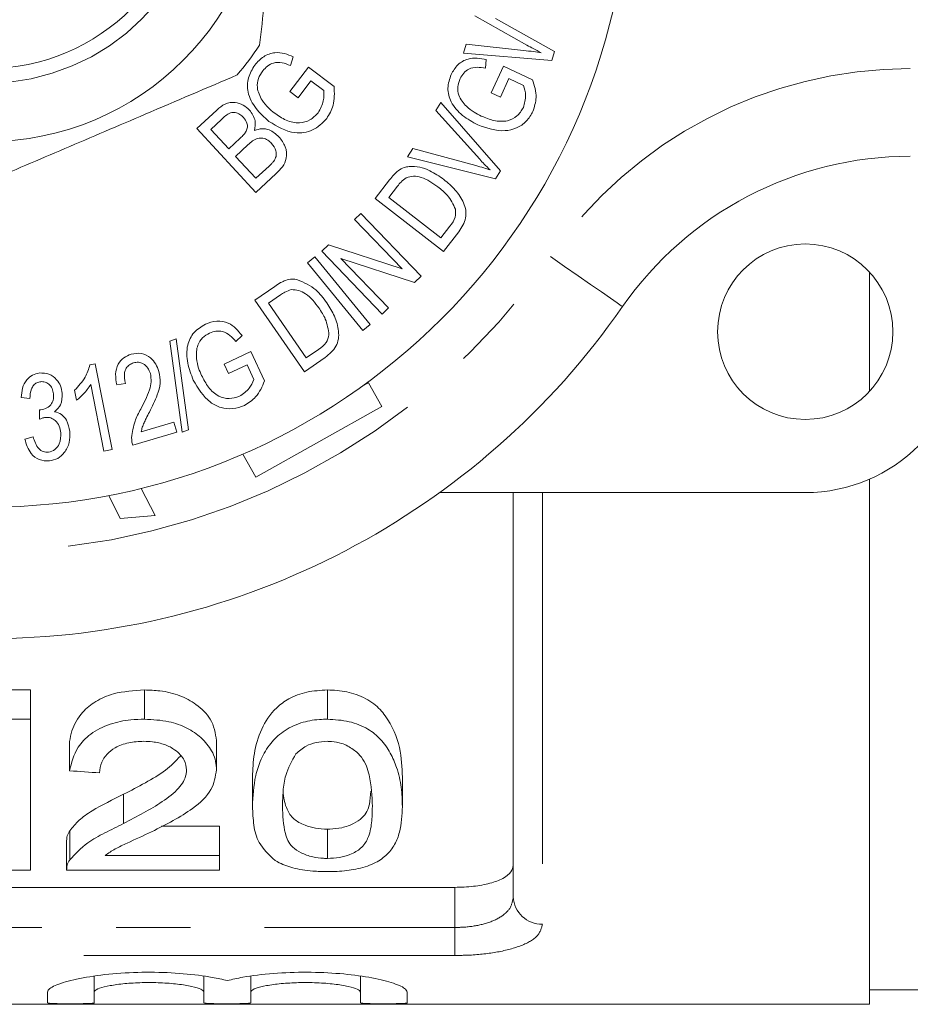
# Model space of a CAD drawing. Units: millimetres. Extents: x 168 to 238, y 91 to 261.
# Drawn here: x 204 to 219, y 91 to 108 of the extents above; entities that cross this region are included whole.
import ezdxf

# ---------------------------------------------------------------- set-up
doc = ezdxf.new("R2010")
doc.units = ezdxf.units.MM
doc.linetypes.add('PHANTOM', pattern=[12.7, 6.35, -1.27, 1.27, -1.27, 1.27, -1.27])

msp = doc.modelspace()

# ---------------------------------------------------------------- linework, layer by layer
at = {"color": 7, "linetype": 'Continuous', "lineweight": 15}
for p, q in [((212.648, 107.589), (211.755, 108.091)), ((212.108, 108.043), (213.117, 107.479)), ((211.563, 107.453), (211.609, 107.606)), ((211.609, 107.606), (212.59, 107.499)), ((213.071, 107.327), (211.563, 107.453)), ((213.117, 107.479), (213.071, 107.327)), ((208.651, 107.389), (208.6, 107.242)), ((211.953, 107.343), (211.939, 107.195)), ((208.593, 106.796), (208.91, 107.216)), ((208.91, 107.216), (209.348, 106.883)), ((212.036, 106.774), (212.244, 107.229)), ((212.244, 107.229), (212.745, 106.999)), ((208.952, 106.982), (208.731, 106.691)), ((209.172, 106.815), (208.952, 106.982)), ((212.34, 107.017), (212.194, 106.701)), ((212.591, 106.901), (212.34, 107.017)), ((208.731, 106.691), (208.593, 106.796)), ((212.194, 106.701), (212.036, 106.774)), ((211.089, 106.472), (211.172, 106.61)), ((211.172, 106.61), (212.196, 105.441)), ((206.999, 106.165), (207.34, 106.481)), ((211.842, 105.638), (211.089, 106.472)), ((207.42, 106.316), (207.239, 106.147)), ((208.01, 105.072), (206.999, 106.165)), ((207.239, 106.147), (207.545, 105.817)), ((207.545, 105.817), (207.741, 105.999)), ((207.874, 105.883), (207.664, 105.688)), ((210.606, 105.678), (210.695, 105.824)), ((210.695, 105.824), (211.776, 105.53)), ((207.664, 105.688), (208.011, 105.313)), ((212.112, 105.303), (210.606, 105.678)), ((208.357, 105.394), (208.01, 105.072)), ((208.011, 105.313), (208.238, 105.523)), ((212.196, 105.441), (212.112, 105.303)), ((210.049, 104.966), (210.298, 105.289)), ((210.435, 105.18), (210.283, 104.983)), ((211.219, 104.062), (210.049, 104.966)), ((210.283, 104.983), (211.177, 104.293)), ((209.7, 104.61), (209.808, 104.714)), ((210.511, 103.767), (209.7, 104.61)), ((209.808, 104.714), (210.841, 103.641)), ((211.177, 104.293), (211.331, 104.492)), ((211.48, 104.4), (211.219, 104.062)), ((209.136, 104.067), (209.252, 104.178)), ((210.169, 102.993), (209.136, 104.067)), ((209.252, 104.178), (210.511, 103.767)), ((208.895, 103.869), (209.017, 103.969)), ((209.017, 103.969), (209.964, 102.813)), ((210.725, 103.529), (209.465, 103.941)), ((209.465, 103.941), (210.277, 103.098)), ((209.842, 102.712), (208.895, 103.869)), ((218.509, 103.71), (218.509, 101.67)), ((210.841, 103.641), (210.725, 103.529)), ((207.995, 103.232), (208.332, 103.465)), ((208.844, 102.007), (207.995, 103.232)), ((208.43, 103.319), (208.225, 103.177)), ((208.225, 103.177), (208.873, 102.241)), ((210.277, 103.098), (210.169, 102.993)), ((209.964, 102.813), (209.842, 102.712)), ((206.539, 102.53), (206.648, 102.57)), ((206.748, 100.972), (206.539, 102.53)), ((206.648, 102.57), (206.858, 101.013)), ((207.774, 102.625), (207.667, 102.521)), ((208.873, 102.241), (209.081, 102.386)), ((207.469, 102.135), (207.923, 102.35)), ((207.923, 102.35), (208.159, 101.849)), ((209.196, 102.251), (208.844, 102.007)), ((205.17, 102.123), (205.262, 102.141)), ((205.262, 102.141), (205.552, 100.676)), ((207.543, 101.976), (207.469, 102.135)), ((207.859, 102.125), (207.543, 101.976)), ((207.977, 101.874), (207.859, 102.125)), ((204.943, 101.517), (204.908, 101.69)), ((205.41, 100.648), (205.184, 101.789)), ((205.779, 101.806), (205.629, 101.782)), ((209.829, 101.757), (209.936, 101.817)), ((209.936, 101.817), (210.164, 101.41)), ((204.143, 101.548), (203.995, 101.565)), ((204.31, 101.194), (204.309, 101.355)), ((210.164, 101.41), (208.009, 100.201)), ((206.049, 100.977), (206.609, 101.141)), ((206.609, 101.141), (206.659, 100.973)), ((206.858, 101.013), (206.748, 100.972)), ((204.056, 100.855), (204.199, 100.894)), ((206.659, 100.973), (205.904, 100.75)), ((205.552, 100.676), (205.41, 100.648)), ((208.009, 100.201), (207.786, 100.598)), ((218.509, 100.17), (218.509, 91.19)), ((206.049, 100.011), (206.287, 99.55)), ((205.691, 99.497), (205.497, 99.89)), ((217.409, 99.94), (211.155, 99.94)), ((212.414, 93.026), (212.414, 99.94)), ((206.287, 99.55), (205.691, 99.497)), ((204.157, 96.565), (203.593, 96.565)), ((204.157, 96.065), (204.157, 96.565)), ((206.106, 96.065), (206.106, 96.565)), ((209.234, 96.065), (209.234, 96.565)), ((203.593, 96.065), (204.157, 96.065)), ((204.157, 96.065), (204.157, 93.484)), ((204.824, 95.183), (204.824, 95.683)), ((207.336, 95.2), (207.336, 95.7)), ((207.952, 94.574), (207.952, 95.074)), ((210.516, 94.574), (210.516, 95.074)), ((205.748, 94.281), (205.748, 94.781)), ((204.826, 93.658), (204.826, 94.158)), ((207.388, 94.237), (206.397, 94.237)), ((207.388, 93.737), (207.388, 94.237)), ((209.234, 93.685), (209.234, 94.185)), ((204.772, 93.991), (204.772, 93.491)), ((205.431, 93.737), (207.388, 93.737)), ((207.388, 93.737), (207.388, 93.484)), ((204.157, 93.484), (203.561, 93.484)), ((207.388, 93.484), (204.772, 93.484)), ((211.414, 93.19), (194.809, 93.19)), ((205.244, 91.669), (205.244, 91.4)), ((207.122, 91.669), (207.122, 91.4)), ((207.922, 91.669), (207.922, 91.4)), ((209.8, 91.669), (209.8, 91.4)), ((218.509, 91.44), (220.009, 91.44)), ((204.444, 91.215), (204.444, 91.4)), ((205.244, 91.4), (205.244, 91.215)), ((207.122, 91.215), (207.122, 91.4)), ((207.922, 91.4), (207.922, 91.215)), ((209.8, 91.215), (209.8, 91.4)), ((210.6, 91.4), (210.6, 91.215)), ((195.809, 91.19), (218.509, 91.19))]:
    msp.add_line(p, q, dxfattribs=at)
at = {"color": 8, "linetype": 'PHANTOM', "lineweight": 0}
for p, q in [((212.914, 99.94), (212.914, 92.562)), ((211.414, 92.503), (211.414, 93.19)), ((195.46, 92.503), (211.414, 92.503)), ((211.414, 92.503), (211.414, 92.025)), ((211.414, 92.025), (195.809, 92.025))]:
    msp.add_line(p, q, dxfattribs=at)
at = {"color": 8, "linetype": 'PHANTOM', "lineweight": 0, "flags": 128}
msp.add_lwpolyline([(214.283, 103.119), (214.259, 103.135), (214.189, 103.184), (214.076, 103.263), (213.922, 103.37), (213.736, 103.5), (213.523, 103.648), (213.292, 103.808), (213.052, 103.976)], dxfattribs=at)
at = {"color": 7, "linetype": 'Continuous', "lineweight": 15}
for centre, radius in [((203.409, 110.69), 11), ((203.409, 110.69), 4.75), ((203.409, 110.69), 3.5), ((217.409, 102.69), 1.5)]:
    msp.add_circle(centre, radius, dxfattribs=at)
at = {"color": 8, "linetype": 'PHANTOM', "lineweight": 0}
msp.add_circle((203.409, 110.69), 3.75, dxfattribs=at)
at = {"color": 7, "linetype": 'Continuous', "lineweight": 15}
for centre, radius, start, end in [((203.409, 110.69), 5.6, 319.8808, 326.3498), ((219.207, 99.69), 6, 90, 145.1501), ((203.409, 110.69), 13.25, 214.8499, 325.1501), ((217.409, 102.69), 2.75, 270, 0)]:
    msp.add_arc(centre, radius, start, end, dxfattribs=at)
at = {"color": 8, "linetype": 'PHANTOM', "lineweight": 0}
for centre, radius, start, end in [((219.207, 99.69), 7.5, 90, 145.1501), ((203.409, 110.69), 11.75, 214.8499, 325.1501), ((212.897, 93.045), 0.483, 182.1636, 272.0117)]:
    msp.add_arc(centre, radius, start, end, dxfattribs=at)
at = {"color": 7, "linetype": 'Continuous', "lineweight": 15}
msp.add_ellipse((313.009, 110.19), major_axis=(185, 0), ratio=0.1, start_param=4.087776, end_param=4.091189, dxfattribs=at)
for points, knots in [([(208.071, 107.587), (208.13, 108.073), (208.248, 109.057), (208.412, 110.411), (208.555, 111.597), (208.635, 112.261), (208.676, 112.594)], [0, 0, 0, 0, 0.2947, 0.596246, 0.797057, 1, 1, 1, 1]), ([(212.894, 107.46), (212.848, 107.484), (212.766, 107.527), (212.684, 107.57), (212.648, 107.589)], [0, 0, 0, 0, 0.560002, 1, 1, 1, 1]), ([(207.993, 107.25), (208.04, 107.302), (208.133, 107.404), (208.322, 107.473), (208.501, 107.453), (208.601, 107.41), (208.651, 107.389)], [0, 0, 0, 0, 0.280025, 0.559144, 0.779184, 1, 1, 1, 1]), ([(212.59, 107.499), (212.647, 107.493), (212.749, 107.482), (212.85, 107.466), (212.894, 107.46)], [0, 0, 0, 0, 0.559989, 1, 1, 1, 1]), ([(208.233, 106.287), (208.155, 106.357), (208, 106.495), (207.859, 106.76), (207.863, 107.039), (207.95, 107.18), (207.993, 107.25)], [0, 0, 0, 0, 0.280849, 0.560594, 0.779983, 1, 1, 1, 1]), ([(208.6, 107.242), (208.554, 107.261), (208.462, 107.298), (208.32, 107.295), (208.205, 107.237), (208.153, 107.179), (208.127, 107.15)], [0, 0, 0, 0, 0.280975, 0.559435, 0.779586, 1, 1, 1, 1]), ([(211.351, 107.088), (211.385, 107.146), (211.453, 107.263), (211.672, 107.391), (211.847, 107.362), (211.953, 107.343)], [0, 0, 0, 0, 0.280779, 0.560636, 1, 1, 1, 1]), ([(203.053, 105.101), (203.173, 105.152), (203.727, 105.389), (204.747, 105.824), (206.197, 106.443), (207.169, 106.858), (207.692, 107.081)], [0, 0, 0, 0, 0.0789596, 0.3651734, 0.6583954, 1, 1, 1, 1]), ([(208.127, 107.15), (208.099, 107.107), (208.044, 107.023), (208.02, 106.837), (208.08, 106.719), (208.117, 106.648)], [0, 0, 0, 0, 0.280928, 0.561307, 1, 1, 1, 1]), ([(211.808, 106.227), (211.718, 106.276), (211.539, 106.375), (211.342, 106.591), (211.273, 106.857), (211.325, 107.011), (211.351, 107.088)], [0, 0, 0, 0, 0.280983, 0.560919, 0.780204, 1, 1, 1, 1]), ([(211.939, 107.195), (211.891, 107.204), (211.797, 107.22), (211.661, 107.194), (211.56, 107.117), (211.523, 107.052), (211.504, 107.019)], [0, 0, 0, 0, 0.28097, 0.559634, 0.779738, 1, 1, 1, 1]), ([(211.504, 107.019), (211.487, 106.973), (211.453, 106.88), (211.476, 106.699), (211.56, 106.603), (211.611, 106.544)], [0, 0, 0, 0, 0.280748, 0.560969, 1, 1, 1, 1]), ([(212.745, 106.999), (212.776, 106.897), (212.831, 106.716), (212.776, 106.536), (212.751, 106.457)], [0, 0, 0, 0, 0.560414, 1, 1, 1, 1]), ([(209.075, 106.433), (209.112, 106.5), (209.178, 106.619), (209.174, 106.755), (209.172, 106.815)], [0, 0, 0, 0, 0.559031, 1, 1, 1, 1]), ([(209.348, 106.883), (209.354, 106.773), (209.364, 106.577), (209.265, 106.408), (209.222, 106.334)], [0, 0, 0, 0, 0.560304, 1, 1, 1, 1]), ([(212.587, 106.523), (212.607, 106.594), (212.643, 106.72), (212.607, 106.846), (212.591, 106.901)], [0, 0, 0, 0, 0.558832, 1, 1, 1, 1]), ([(207.34, 106.481), (207.386, 106.52), (207.476, 106.597), (207.648, 106.624), (207.795, 106.573), (207.866, 106.512), (207.901, 106.481)], [0, 0, 0, 0, 0.280805, 0.558933, 0.779401, 1, 1, 1, 1]), ([(208.117, 106.648), (208.151, 106.602), (208.212, 106.521), (208.291, 106.458), (208.326, 106.43)], [0, 0, 0, 0, 0.5598058, 1, 1, 1, 1]), ([(207.798, 106.354), (207.778, 106.372), (207.738, 106.41), (207.66, 106.445), (207.535, 106.431), (207.468, 106.363), (207.42, 106.316)], [0, 0, 0, 0, 0.187264, 0.374021, 0.559749, 1, 1, 1, 1]), ([(207.901, 106.481), (207.943, 106.421), (208.018, 106.315), (207.997, 106.187), (207.988, 106.131)], [0, 0, 0, 0, 0.559326, 1, 1, 1, 1]), ([(208.326, 106.43), (208.391, 106.385), (208.52, 106.295), (208.741, 106.241), (208.944, 106.299), (209.031, 106.388), (209.075, 106.433)], [0, 0, 0, 0, 0.281129, 0.560562, 0.780031, 1, 1, 1, 1]), ([(211.611, 106.544), (211.655, 106.508), (211.733, 106.443), (211.824, 106.398), (211.864, 106.378)], [0, 0, 0, 0, 0.559799, 1, 1, 1, 1]), ([(212.751, 106.457), (212.717, 106.398), (212.648, 106.28), (212.475, 106.163), (212.181, 106.095), (211.962, 106.173), (211.808, 106.227)], [0, 0, 0, 0, 0.18708, 0.374116, 0.561144, 1, 1, 1, 1]), ([(211.864, 106.378), (211.936, 106.349), (212.079, 106.29), (212.301, 106.277), (212.488, 106.368), (212.554, 106.471), (212.587, 106.523)], [0, 0, 0, 0, 0.281293, 0.560997, 0.780278, 1, 1, 1, 1]), ([(207.844, 106.118), (207.853, 106.141), (207.872, 106.186), (207.86, 106.275), (207.821, 106.324), (207.798, 106.354)], [0, 0, 0, 0, 0.280378, 0.56038, 1, 1, 1, 1]), ([(209.222, 106.334), (209.148, 106.259), (209, 106.111), (208.606, 106.058), (208.375, 106.2), (208.233, 106.287)], [0, 0, 0, 0, 0.280254, 0.55992, 1, 1, 1, 1]), ([(207.741, 105.999), (207.763, 106.02), (207.801, 106.055), (207.831, 106.099), (207.844, 106.118)], [0, 0, 0, 0, 0.560421, 1, 1, 1, 1]), ([(207.988, 106.131), (208.029, 106.144), (208.111, 106.171), (208.269, 106.143), (208.353, 106.07), (208.404, 106.025)], [0, 0, 0, 0, 0.2803667, 0.5606526, 1, 1, 1, 1]), ([(208.28, 105.91), (208.258, 105.93), (208.216, 105.97), (208.133, 106.004), (208.002, 106), (207.927, 105.931), (207.874, 105.883)], [0, 0, 0, 0, 0.187422, 0.374402, 0.560857, 1, 1, 1, 1]), ([(208.315, 105.604), (208.331, 105.631), (208.364, 105.685), (208.358, 105.804), (208.309, 105.87), (208.28, 105.91)], [0, 0, 0, 0, 0.280915, 0.560649, 1, 1, 1, 1]), ([(208.404, 106.025), (208.445, 105.971), (208.527, 105.863), (208.551, 105.665), (208.47, 105.506), (208.395, 105.431), (208.357, 105.394)], [0, 0, 0, 0, 0.280315, 0.558447, 0.778727, 1, 1, 1, 1]), ([(208.238, 105.523), (208.253, 105.537), (208.281, 105.562), (208.304, 105.591), (208.315, 105.604)], [0, 0, 0, 0, 0.560174, 1, 1, 1, 1]), ([(212.016, 105.457), (211.982, 105.49), (211.923, 105.549), (211.866, 105.61), (211.842, 105.638)], [0, 0, 0, 0, 0.559981, 1, 1, 1, 1]), ([(210.298, 105.289), (210.323, 105.32), (210.367, 105.376), (210.42, 105.422), (210.444, 105.442)], [0, 0, 0, 0, 0.560198, 1, 1, 1, 1]), ([(210.444, 105.442), (210.477, 105.463), (210.536, 105.5), (210.604, 105.51), (210.634, 105.515)], [0, 0, 0, 0, 0.559794, 1, 1, 1, 1]), ([(210.634, 105.515), (210.694, 105.514), (210.816, 105.514), (211.02, 105.435), (211.148, 105.347), (211.226, 105.293)], [0, 0, 0, 0, 0.279548, 0.559703, 1, 1, 1, 1]), ([(211.776, 105.53), (211.821, 105.517), (211.901, 105.495), (211.981, 105.468), (212.016, 105.457)], [0, 0, 0, 0, 0.559999, 1, 1, 1, 1]), ([(210.583, 105.322), (210.551, 105.299), (210.496, 105.259), (210.453, 105.204), (210.435, 105.18)], [0, 0, 0, 0, 0.558929, 1, 1, 1, 1]), ([(211.125, 105.167), (211.034, 105.231), (210.907, 105.321), (210.709, 105.358), (210.625, 105.334), (210.583, 105.322)], [0, 0, 0, 0, 0.56004, 0.780657, 1, 1, 1, 1]), ([(211.226, 105.293), (211.293, 105.236), (211.428, 105.122), (211.553, 104.936), (211.607, 104.768), (211.604, 104.587), (211.53, 104.475), (211.48, 104.4)], [0, 0, 0, 0, 0.250696, 0.500839, 0.626106, 0.751017, 1, 1, 1, 1]), ([(211.426, 104.785), (211.386, 104.869), (211.313, 105.018), (211.182, 105.121), (211.125, 105.167)], [0, 0, 0, 0, 0.55789, 1, 1, 1, 1]), ([(211.331, 104.492), (211.368, 104.542), (211.434, 104.629), (211.429, 104.738), (211.426, 104.785)], [0, 0, 0, 0, 0.561659, 1, 1, 1, 1]), ([(208.332, 103.465), (208.365, 103.488), (208.424, 103.528), (208.489, 103.556), (208.518, 103.568)], [0, 0, 0, 0, 0.560167, 1, 1, 1, 1]), ([(208.518, 103.568), (208.556, 103.578), (208.623, 103.595), (208.692, 103.585), (208.722, 103.58)], [0, 0, 0, 0, 0.559741, 1, 1, 1, 1]), ([(208.722, 103.58), (208.835, 103.53), (209.037, 103.442), (209.166, 103.264), (209.223, 103.186)], [0, 0, 0, 0, 0.557486, 1, 1, 1, 1]), ([(208.615, 103.41), (208.578, 103.398), (208.512, 103.376), (208.455, 103.337), (208.43, 103.319)], [0, 0, 0, 0, 0.5589835, 1, 1, 1, 1]), ([(209.088, 103.096), (209.02, 103.186), (208.926, 103.31), (208.746, 103.406), (208.658, 103.409), (208.615, 103.41)], [0, 0, 0, 0, 0.560108, 0.780749, 1, 1, 1, 1]), ([(209.261, 102.638), (209.247, 102.73), (209.223, 102.896), (209.129, 103.035), (209.088, 103.096)], [0, 0, 0, 0, 0.55794, 1, 1, 1, 1]), ([(209.223, 103.186), (209.27, 103.111), (209.365, 102.961), (209.428, 102.744), (209.429, 102.566), (209.372, 102.393), (209.266, 102.308), (209.196, 102.251)], [0, 0, 0, 0, 0.250685, 0.500807, 0.626076, 0.75099, 1, 1, 1, 1]), ([(207.146, 102.819), (207.21, 102.842), (207.337, 102.888), (207.589, 102.844), (207.704, 102.708), (207.774, 102.625)], [0, 0, 0, 0, 0.280798, 0.560705, 1, 1, 1, 1]), ([(206.94, 101.862), (206.903, 101.958), (206.829, 102.149), (206.818, 102.443), (206.937, 102.692), (207.076, 102.777), (207.146, 102.819)], [0, 0, 0, 0, 0.280987, 0.560966, 0.780246, 1, 1, 1, 1]), ([(207.667, 102.521), (207.636, 102.558), (207.574, 102.632), (207.453, 102.7), (207.326, 102.706), (207.254, 102.68), (207.219, 102.667)], [0, 0, 0, 0, 0.280973, 0.55968, 0.779779, 1, 1, 1, 1]), ([(207.219, 102.667), (207.176, 102.642), (207.09, 102.593), (206.99, 102.44), (206.993, 102.311), (206.994, 102.233)], [0, 0, 0, 0, 0.280739, 0.560989, 1, 1, 1, 1]), ([(209.081, 102.386), (209.132, 102.422), (209.222, 102.485), (209.249, 102.591), (209.261, 102.638)], [0, 0, 0, 0, 0.561717, 1, 1, 1, 1]), ([(205.629, 101.782), (205.619, 101.841), (205.599, 101.961), (205.639, 102.131), (205.744, 102.254), (205.833, 102.288), (205.878, 102.305)], [0, 0, 0, 0, 0.2808824, 0.5601431, 0.7797777, 1, 1, 1, 1]), ([(205.878, 102.305), (205.937, 102.316), (206.053, 102.337), (206.204, 102.256), (206.304, 102.142), (206.335, 102.056), (206.351, 102.012)], [0, 0, 0, 0, 0.279478, 0.558439, 0.779008, 1, 1, 1, 1]), ([(206.994, 102.233), (207.004, 102.177), (207.022, 102.076), (207.063, 101.983), (207.081, 101.942)], [0, 0, 0, 0, 0.559862, 1, 1, 1, 1]), ([(204.908, 101.69), (204.976, 101.76), (205.096, 101.885), (205.148, 102.05), (205.17, 102.123)], [0, 0, 0, 0, 0.560043, 1, 1, 1, 1]), ([(205.918, 102.159), (205.893, 102.149), (205.843, 102.13), (205.789, 102.068), (205.747, 101.957), (205.766, 101.868), (205.779, 101.806)], [0, 0, 0, 0, 0.18711, 0.373927, 0.561133, 1, 1, 1, 1]), ([(206.206, 101.974), (206.193, 102.007), (206.167, 102.074), (206.09, 102.143), (206.001, 102.175), (205.945, 102.164), (205.918, 102.159)], [0, 0, 0, 0, 0.280419, 0.560303, 0.780058, 1, 1, 1, 1]), ([(203.995, 101.565), (204, 101.619), (204.009, 101.726), (204.077, 101.864), (204.184, 101.959), (204.268, 101.976), (204.31, 101.985)], [0, 0, 0, 0, 0.280772, 0.560464, 0.780135, 1, 1, 1, 1]), ([(204.31, 101.985), (204.365, 101.983), (204.474, 101.979), (204.6, 101.884), (204.674, 101.765), (204.69, 101.681), (204.698, 101.639)], [0, 0, 0, 0, 0.279209, 0.558548, 0.779254, 1, 1, 1, 1]), ([(206.04, 101.366), (206.095, 101.473), (206.172, 101.621), (206.228, 101.833), (206.213, 101.927), (206.206, 101.974)], [0, 0, 0, 0, 0.560649, 0.780704, 1, 1, 1, 1]), ([(206.351, 102.012), (206.363, 101.944), (206.387, 101.808), (206.316, 101.57), (206.237, 101.413), (206.189, 101.317)], [0, 0, 0, 0, 0.279156, 0.559123, 1, 1, 1, 1]), ([(207.813, 101.429), (207.749, 101.406), (207.62, 101.36), (207.411, 101.382), (207.141, 101.519), (207.023, 101.721), (206.94, 101.862)], [0, 0, 0, 0, 0.187051, 0.374052, 0.561091, 1, 1, 1, 1]), ([(207.081, 101.942), (207.117, 101.873), (207.189, 101.735), (207.351, 101.583), (207.554, 101.53), (207.671, 101.568), (207.73, 101.586)], [0, 0, 0, 0, 0.281239, 0.560926, 0.780251, 1, 1, 1, 1]), ([(207.73, 101.586), (207.791, 101.628), (207.9, 101.701), (207.954, 101.821), (207.977, 101.874)], [0, 0, 0, 0, 0.558813, 1, 1, 1, 1]), ([(204.329, 101.836), (204.306, 101.832), (204.259, 101.822), (204.204, 101.774), (204.153, 101.684), (204.147, 101.604), (204.143, 101.548)], [0, 0, 0, 0, 0.186587, 0.373197, 0.560138, 1, 1, 1, 1]), ([(204.548, 101.627), (204.542, 101.658), (204.531, 101.721), (204.476, 101.793), (204.404, 101.837), (204.354, 101.837), (204.329, 101.836)], [0, 0, 0, 0, 0.280589, 0.560482, 0.780143, 1, 1, 1, 1]), ([(205.184, 101.789), (205.146, 101.732), (205.078, 101.63), (204.984, 101.552), (204.943, 101.517)], [0, 0, 0, 0, 0.559708, 1, 1, 1, 1]), ([(208.159, 101.849), (208.117, 101.751), (208.042, 101.576), (207.883, 101.474), (207.813, 101.429)], [0, 0, 0, 0, 0.560481, 1, 1, 1, 1]), ([(204.332, 101.355), (204.368, 101.363), (204.439, 101.38), (204.519, 101.451), (204.552, 101.541), (204.549, 101.598), (204.548, 101.627)], [0, 0, 0, 0, 0.279897, 0.559489, 0.779306, 1, 1, 1, 1]), ([(204.698, 101.639), (204.697, 101.569), (204.695, 101.445), (204.606, 101.36), (204.566, 101.323)], [0, 0, 0, 0, 0.55961, 1, 1, 1, 1]), ([(204.309, 101.355), (204.313, 101.355), (204.321, 101.354), (204.329, 101.355), (204.332, 101.355)], [0, 0, 0, 0, 0.560006, 1, 1, 1, 1]), ([(205.884, 100.877), (205.898, 100.973), (205.923, 101.145), (206.004, 101.298), (206.04, 101.366)], [0, 0, 0, 0, 0.558711, 1, 1, 1, 1]), ([(204.41, 101.225), (204.391, 101.221), (204.356, 101.215), (204.324, 101.2), (204.31, 101.194)], [0, 0, 0, 0, 0.559576, 1, 1, 1, 1]), ([(204.673, 100.963), (204.666, 101.002), (204.652, 101.078), (204.588, 101.168), (204.503, 101.225), (204.441, 101.225), (204.41, 101.225)], [0, 0, 0, 0, 0.280661, 0.560386, 0.780224, 1, 1, 1, 1]), ([(204.566, 101.323), (204.608, 101.31), (204.691, 101.285), (204.793, 101.16), (204.813, 101.051), (204.826, 100.984)], [0, 0, 0, 0, 0.279639, 0.559913, 1, 1, 1, 1]), ([(206.189, 101.317), (206.17, 101.28), (206.139, 101.218), (206.097, 101.132), (206.065, 101.056), (206.054, 101.003), (206.049, 100.977)], [0, 0, 0, 0, 0.340056, 0.560083, 0.780038, 1, 1, 1, 1]), ([(204.477, 100.48), (204.418, 100.482), (204.3, 100.485), (204.127, 100.622), (204.083, 100.767), (204.056, 100.855)], [0, 0, 0, 0, 0.279918, 0.560356, 1, 1, 1, 1]), ([(204.199, 100.894), (204.222, 100.82), (204.255, 100.716), (204.37, 100.632), (204.431, 100.631), (204.461, 100.63)], [0, 0, 0, 0, 0.559653, 0.780028, 1, 1, 1, 1]), ([(204.461, 100.63), (204.501, 100.641), (204.581, 100.665), (204.669, 100.793), (204.671, 100.899), (204.673, 100.963)], [0, 0, 0, 0, 0.279255, 0.560298, 1, 1, 1, 1]), ([(204.826, 100.984), (204.828, 100.92), (204.83, 100.791), (204.749, 100.628), (204.626, 100.512), (204.526, 100.491), (204.477, 100.48)], [0, 0, 0, 0, 0.28033, 0.560196, 0.78007, 1, 1, 1, 1]), ([(205.904, 100.75), (205.897, 100.774), (205.886, 100.815), (205.885, 100.858), (205.884, 100.877)], [0, 0, 0, 0, 0.559916, 1, 1, 1, 1]), ([(206.106, 96.565), (205.924, 96.553), (205.617, 96.535), (205.258, 96.375), (204.996, 96.157), (204.865, 95.912), (204.834, 95.743), (204.824, 95.683)], [0, 0, 0, 0, 0.251674, 0.423443, 0.594685, 0.855921, 1, 1, 1, 1]), ([(207.336, 95.7), (207.317, 95.825), (207.284, 96.044), (207.023, 96.309), (206.719, 96.479), (206.402, 96.555), (206.193, 96.562), (206.106, 96.565)], [0, 0, 0, 0, 0.299232, 0.525383, 0.699445, 0.873949, 1, 1, 1, 1]), ([(209.234, 96.565), (209.115, 96.558), (208.875, 96.545), (208.572, 96.426), (208.287, 96.211), (208.079, 95.881), (207.967, 95.473), (207.957, 95.207), (207.952, 95.074)], [0, 0, 0, 0, 0.113279, 0.22761, 0.328154, 0.534597, 0.766859, 1, 1, 1, 1]), ([(210.516, 95.074), (210.51, 95.241), (210.498, 95.58), (210.32, 96.021), (210.045, 96.338), (209.75, 96.493), (209.46, 96.559), (209.289, 96.563), (209.234, 96.565)], [0, 0, 0, 0, 0.2906441, 0.591003, 0.7132187, 0.836643, 0.9471296, 1, 1, 1, 1]), ([(204.824, 95.183), (204.855, 95.319), (204.905, 95.538), (205.168, 95.82), (205.49, 95.988), (205.825, 96.057), (206.027, 96.062), (206.106, 96.065)], [0, 0, 0, 0, 0.319965, 0.51771, 0.717034, 0.889995, 1, 1, 1, 1]), ([(206.106, 96.065), (206.247, 96.057), (206.507, 96.044), (206.842, 95.922), (207.092, 95.745), (207.284, 95.513), (207.334, 95.32), (207.336, 95.212), (207.336, 95.2)], [0, 0, 0, 0, 0.201707, 0.370978, 0.539703, 0.736561, 0.970912, 1, 1, 1, 1]), ([(207.952, 94.574), (207.96, 94.748), (207.972, 95.009), (208.089, 95.379), (208.239, 95.637), (208.461, 95.86), (208.753, 96.009), (209.033, 96.061), (209.188, 96.064), (209.234, 96.065)], [0, 0, 0, 0, 0.3018972, 0.4548499, 0.6071793, 0.7288273, 0.8516588, 0.9562377, 1, 1, 1, 1]), ([(209.234, 96.065), (209.36, 96.057), (209.613, 96.041), (209.932, 95.909), (210.168, 95.716), (210.318, 95.486), (210.438, 95.207), (210.508, 94.897), (210.513, 94.682), (210.516, 94.574)], [0, 0, 0, 0, 0.119627, 0.240148, 0.350098, 0.485485, 0.62151, 0.810518, 1, 1, 1, 1]), ([(206.095, 95.687), (206.006, 95.683), (205.827, 95.674), (205.605, 95.588), (205.45, 95.468), (205.354, 95.318), (205.343, 95.208), (205.336, 95.146)], [0, 0, 0, 0, 0.200071, 0.4027404, 0.5737901, 0.7620431, 1, 1, 1, 1]), ([(206.824, 95.197), (206.817, 95.253), (206.801, 95.376), (206.656, 95.53), (206.458, 95.637), (206.267, 95.681), (206.143, 95.685), (206.095, 95.687)], [0, 0, 0, 0, 0.234899, 0.511159, 0.6947, 0.879373, 1, 1, 1, 1]), ([(209.228, 95.687), (209.164, 95.683), (209.035, 95.675), (208.84, 95.6), (208.75, 95.521), (208.696, 95.474)], [0, 0, 0, 0, 0.289094, 0.579985, 1, 1, 1, 1]), ([(210.003, 94.575), (209.997, 94.751), (209.987, 95.023), (209.872, 95.369), (209.686, 95.552), (209.507, 95.651), (209.339, 95.684), (209.254, 95.686), (209.228, 95.687)], [0, 0, 0, 0, 0.424, 0.657156, 0.772079, 0.888057, 0.96595, 1, 1, 1, 1]), ([(208.696, 95.474), (208.628, 95.351), (208.509, 95.138), (208.473, 94.833), (208.467, 94.661), (208.465, 94.575)], [0, 0, 0, 0, 0.404789, 0.701443, 1, 1, 1, 1]), ([(206.718, 95.435), (206.638, 95.351), (206.476, 95.18), (206.12, 94.975), (205.873, 94.846), (205.748, 94.781)], [0, 0, 0, 0, 0.324108, 0.661082, 1, 1, 1, 1]), ([(205.748, 94.281), (205.977, 94.4), (206.324, 94.581), (206.697, 94.867), (206.815, 95.063), (206.822, 95.172), (206.824, 95.197)], [0, 0, 0, 0, 0.476321, 0.725256, 0.936771, 1, 1, 1, 1]), ([(207.336, 95.2), (207.318, 95.084), (207.278, 94.839), (206.879, 94.468), (206.474, 94.265), (206.227, 94.141)], [0, 0, 0, 0, 0.259302, 0.54758, 1, 1, 1, 1]), ([(209.234, 94.185), (209.164, 94.188), (209.024, 94.194), (208.821, 94.255), (208.632, 94.362), (208.523, 94.55), (208.481, 94.709), (208.477, 94.816), (208.476, 94.828)], [0, 0, 0, 0, 0.122437, 0.245794, 0.421116, 0.639562, 0.958908, 1, 1, 1, 1]), ([(209.976, 94.832), (209.972, 94.757), (209.963, 94.596), (209.882, 94.407), (209.691, 94.276), (209.499, 94.206), (209.331, 94.187), (209.248, 94.185), (209.234, 94.185)], [0, 0, 0, 0, 0.254393, 0.550131, 0.70029, 0.851017, 0.975472, 1, 1, 1, 1]), ([(205.748, 94.781), (205.56, 94.69), (205.273, 94.551), (204.971, 94.336), (204.875, 94.218), (204.826, 94.158)], [0, 0, 0, 0, 0.484417, 0.738071, 1, 1, 1, 1]), ([(208.341, 93.647), (208.236, 93.747), (208.044, 93.93), (207.966, 94.251), (207.957, 94.466), (207.952, 94.574)], [0, 0, 0, 0, 0.3711677, 0.6830166, 1, 1, 1, 1]), ([(208.465, 94.575), (208.471, 94.418), (208.48, 94.173), (208.584, 93.907), (208.775, 93.777), (208.959, 93.708), (209.127, 93.687), (209.212, 93.685), (209.234, 93.685)], [0, 0, 0, 0, 0.417444, 0.648144, 0.764325, 0.880786, 0.97007, 1, 1, 1, 1]), ([(209.234, 93.685), (209.305, 93.688), (209.446, 93.695), (209.649, 93.756), (209.835, 93.863), (209.946, 94.049), (209.999, 94.289), (210.002, 94.48), (210.003, 94.575)], [0, 0, 0, 0, 0.097138, 0.194715, 0.328675, 0.499342, 0.749276, 1, 1, 1, 1]), ([(210.516, 94.574), (210.509, 94.424), (210.499, 94.197), (210.396, 93.922), (210.258, 93.739), (210.04, 93.589), (209.742, 93.495), (209.456, 93.462), (209.29, 93.46), (209.234, 93.459)], [0, 0, 0, 0, 0.288695, 0.435086, 0.580671, 0.705937, 0.832417, 0.943368, 1, 1, 1, 1]), ([(204.826, 93.658), (204.917, 93.758), (205.065, 93.923), (205.421, 94.123), (205.639, 94.228), (205.748, 94.281)], [0, 0, 0, 0, 0.438573, 0.717387, 1, 1, 1, 1]), ([(204.826, 94.158), (204.81, 94.129), (204.785, 94.086), (204.773, 94.03), (204.773, 94.003), (204.773, 93.991)], [0, 0, 0, 0, 0.516759, 0.780598, 1, 1, 1, 1]), ([(206.227, 94.141), (206.087, 94.075), (205.877, 93.977), (205.597, 93.849), (205.487, 93.775), (205.431, 93.737)], [0, 0, 0, 0, 0.49773, 0.747254, 1, 1, 1, 1]), ([(204.772, 93.484), (204.774, 93.512), (204.776, 93.556), (204.798, 93.614), (204.817, 93.643), (204.826, 93.658)], [0, 0, 0, 0, 0.494263, 0.746174, 1, 1, 1, 1]), ([(209.234, 93.459), (209.15, 93.461), (208.944, 93.465), (208.637, 93.515), (208.44, 93.591), (208.354, 93.639), (208.341, 93.647)], [0, 0, 0, 0, 0.246345, 0.599141, 0.934074, 1, 1, 1, 1]), ([(211.414, 93.19), (211.522, 93.193), (211.737, 93.2), (212.026, 93.255), (212.251, 93.34), (212.39, 93.447), (212.406, 93.528), (212.414, 93.565)], [0, 0, 0, 0, 0.198665, 0.397186, 0.599782, 0.812865, 1, 1, 1, 1]), ([(204.444, 91.4), (204.452, 91.42), (204.474, 91.47), (204.687, 91.562), (205.087, 91.657), (205.617, 91.724), (206.204, 91.746), (206.777, 91.72), (207.227, 91.663), (207.439, 91.615), (207.522, 91.597)], [0, 0, 0, 0, 0.092374, 0.231645, 0.372098, 0.511505, 0.647663, 0.780959, 0.914285, 1, 1, 1, 1]), ([(207.522, 91.597), (207.607, 91.616), (207.828, 91.666), (208.297, 91.724), (208.882, 91.746), (209.457, 91.721), (209.965, 91.655), (210.355, 91.562), (210.568, 91.471), (210.591, 91.42), (210.6, 91.4)], [0, 0, 0, 0, 0.088163, 0.227565, 0.363718, 0.497009, 0.630331, 0.766433, 0.905706, 1, 1, 1, 1]), ([(207.122, 91.4), (207.111, 91.416), (207.09, 91.449), (206.925, 91.498), (206.682, 91.538), (206.381, 91.561), (206.062, 91.564), (205.759, 91.546), (205.502, 91.511), (205.32, 91.464), (205.249, 91.426), (205.245, 91.405), (205.244, 91.4)], [0, 0, 0, 0, 0.109069, 0.218138, 0.327025, 0.434522, 0.540172, 0.644819, 0.750022, 0.856899, 0.965413, 1, 1, 1, 1]), ([(209.8, 91.4), (209.789, 91.416), (209.768, 91.449), (209.603, 91.498), (209.36, 91.538), (209.059, 91.561), (208.74, 91.564), (208.437, 91.546), (208.181, 91.511), (207.998, 91.464), (207.928, 91.426), (207.923, 91.405), (207.922, 91.4)], [0, 0, 0, 0, 0.109069, 0.218138, 0.327024, 0.434522, 0.540172, 0.644819, 0.750022, 0.856899, 0.965413, 1, 1, 1, 1]), ([(205.244, 91.215), (205.239, 91.213), (205.23, 91.209), (205.161, 91.204), (205.06, 91.201), (204.933, 91.199), (204.796, 91.199), (204.665, 91.2), (204.554, 91.203), (204.475, 91.207), (204.446, 91.212), (204.444, 91.214), (204.444, 91.215)], [0, 0, 0, 0, 0.107482, 0.214969, 0.322367, 0.429686, 0.536971, 0.644246, 0.751525, 0.858827, 0.96619, 1, 1, 1, 1]), ([(207.922, 91.215), (207.917, 91.213), (207.908, 91.209), (207.839, 91.204), (207.738, 91.201), (207.611, 91.199), (207.474, 91.199), (207.343, 91.2), (207.232, 91.203), (207.154, 91.207), (207.124, 91.212), (207.122, 91.214), (207.122, 91.215)], [0, 0, 0, 0, 0.107483, 0.214969, 0.322367, 0.429686, 0.536971, 0.644246, 0.751525, 0.858827, 0.96619, 1, 1, 1, 1]), ([(210.6, 91.215), (210.596, 91.213), (210.587, 91.209), (210.518, 91.204), (210.416, 91.201), (210.289, 91.199), (210.153, 91.199), (210.021, 91.2), (209.91, 91.203), (209.832, 91.207), (209.802, 91.212), (209.8, 91.214), (209.8, 91.215)], [0, 0, 0, 0, 0.107482, 0.214969, 0.322367, 0.429686, 0.536971, 0.644246, 0.751525, 0.858827, 0.96619, 1, 1, 1, 1])]:
    msp.add_open_spline(points, degree=3, knots=knots, dxfattribs=at)
at = {"color": 8, "linetype": 'PHANTOM', "lineweight": 0}
for points, knots in [([(211.414, 92.503), (211.471, 92.505), (211.64, 92.509), (211.919, 92.555), (212.193, 92.664), (212.38, 92.826), (212.403, 92.959), (212.414, 93.026)], [0, 0, 0, 0, 0.101458, 0.304832, 0.523885, 0.759523, 1, 1, 1, 1]), ([(212.914, 92.562), (212.897, 92.492), (212.861, 92.354), (212.58, 92.189), (212.169, 92.078), (211.753, 92.03), (211.499, 92.026), (211.414, 92.025)], [0, 0, 0, 0, 0.234641, 0.468443, 0.689276, 0.896369, 1, 1, 1, 1])]:
    msp.add_open_spline(points, degree=3, knots=knots, dxfattribs=at)

doc.saveas('drawing.dxf')
